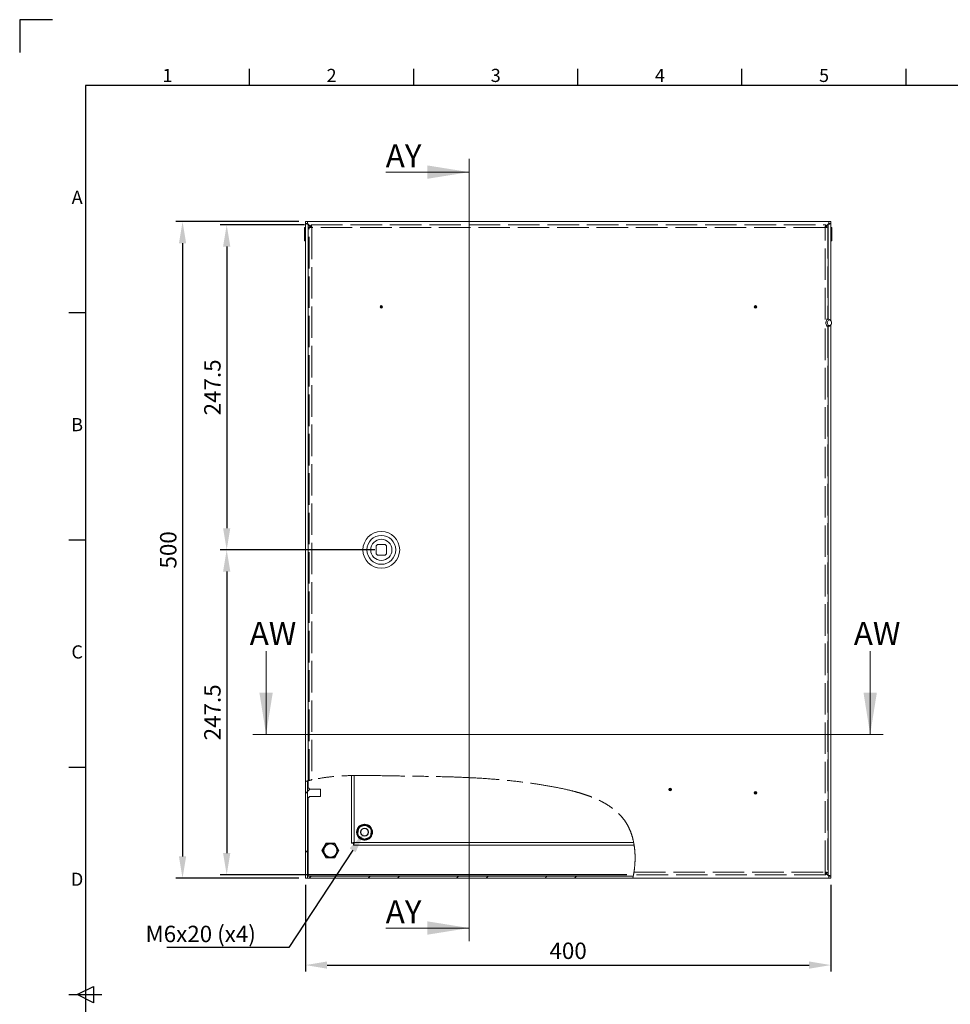
# Model space of a CAD drawing. Units: millimetres. Extents: x 54 to 2154, y 39 to 2327.
# Drawn here: x 54 to 762, y 774 to 1524 of the extents above; entities that cross this region are included whole.
import ezdxf
from ezdxf import colors
from ezdxf.entities.mleader import LeaderData, LeaderLine
from ezdxf.enums import TextEntityAlignment as Align
from ezdxf.math import Vec2, Vec3

# ---------------------------------------------------------------- set-up
doc = ezdxf.new("R2010")
doc.units = ezdxf.units.MM
doc.header["$LTSCALE"] = 2
doc.header["$PDSIZE"] = -1
doc.linetypes.add('ACAD_ISO02W100', pattern=[15, 12, -3])
doc.linetypes.add('ACAD_ISO08W100', pattern=[36, 24, -3, 6, -3])
for name, color, linetype in [('2hd', 7, 'ACAD_ISO02W100'), ('2ph', 7, 'ACAD_ISO08W100'), ('Title Block', 7, 'Continuous')]:
    doc.layers.add(name, color=color, linetype=linetype)
doc.layers.add('Dimensions', color=7, linetype='Continuous', lineweight=15)
doc.styles.add('ISO Proportional', font='ARIALN.TTF', dxfattribs={"width": 0.8})
doc.styles.add('SLDTEXTSTYLE3', font='romans.shx', dxfattribs={"width": 0.75})
doc.styles.get("Standard").update_dxf_attribs({"font": 'romans.shx', "width": 0.8})
doc.dimstyles.new('SLDDIMSTYLE2', dxfattribs={"dimscale": 5, "dimtxt": 2.5, "dimasz": 3.302, "dimexe": 1, "dimexo": 1, "dimgap": 0.926042, "dimtad": 1, "dimdec": 0, "dimrnd": 1e-09, "dimzin": 12, "dimdsep": 46, "dimtxsty": 'Standard', "dimcen": 2, "dimadec": 0, "dimazin": 3, "dimtfac": 1, "dimtdec": 0, "dimtmove": 0, "dimatfit": 0, "dimfxl": 1, "dimfrac": 2, "dimtolj": 1, "dimtzin": 12, "dimarcsym": 0})
pattern_1 = [(45, (37.57, 50.015), (-33.676, 33.676), []), (45, (60.02, 50.015), (-33.676, 33.676), [])]

# ---------------------------------------------------------------- blocks, each defined once
blk = doc.blocks.new('ISO A1 title block')
at = {"layer": 'Title Block'}
for p, q in [((10, 594), (0, 594)), ((0, 594), (0, 584)), ((70, 574), (70, 579)), ((120, 574), (120, 579)), ((170, 574), (170, 579)), ((220, 574), (220, 579)), ((270, 574), (270, 579)), ((820, 574), (20, 574)), ((20, 574), (20, 20)), ((15, 504.75), (20, 504.75)), ((15, 435.5), (20, 435.5)), ((15, 366.25), (20, 366.25)), ((15, 297), (25, 297)), ((17.5, 297), (22.5, 299.5)), ((22.5, 294.5), (17.5, 297)), ((22.5, 299.5), (22.5, 294.5))]:
    blk.add_line(p, q, dxfattribs=at)
at = {"layer": 'Title Block', "style": 'ISO Proportional'}
for s, p in [('1', (45, 576.5)), ('2', (95, 576.5)), ('3', (145, 576.5)), ('4', (195, 576.5)), ('5', (245, 576.5)), ('A', (17.5, 539.375)), ('B', (17.5, 470.125)), ('C', (17.5, 400.875)), ('D', (17.5, 331.625))]:
    blk.add_text(s, height=4, dxfattribs=at).set_placement(p, align=Align.MIDDLE)
at = {"layer": 'Title Block', "style": 'ISO Proportional', "flags": 8}
for tag, p in [('FILENAME', (747, 43)), ('DATE', (772, 43)), ('SCALE', (802, 43)), ('EDITION', (787, 23)), ('SHEET', (802, 23))]:
    blk.add_attdef(tag, text='', height=2.5, dxfattribs=at).set_placement(p, align=Align.MIDDLE_LEFT)
blk.add_attdef('DRAWING_NUMBER', text='', height=3, dxfattribs=at).set_placement((755, 25), align=Align.MIDDLE)
blk = doc.blocks.new('*D4')
at = {"layer": 'Defpoints', "color": 0, "transparency": 16777216}
for p in [(271.43, 870.4), (671.43, 870.4), (671.43, 804.18)]:
    blk.add_point(p, dxfattribs=at)
at = {"layer": 'Dimensions', "color": 0, "lineweight": -2, "transparency": 16777216}
for p, q in [((271.43, 865.4), (271.43, 799.18)), ((671.43, 865.4), (671.43, 799.18)), ((287.94, 804.18), (654.92, 804.18))]:
    blk.add_line(p, q, dxfattribs=at)
at = {"layer": 'Dimensions', "color": 0, "transparency": 16777216}
for points in [[(287.94, 806.93), (287.94, 801.42), (271.43, 804.18)], [(654.92, 806.93), (654.92, 801.42), (671.43, 804.18)]]:
    blk.add_solid(points, dxfattribs=at)
at = {"layer": 'Dimensions', "color": 0, "transparency": 16777216, "insert": (471.43, 815.06), "char_height": 12.5, "attachment_point": 5}
blk.add_mtext('\\A1;400', dxfattribs=at)
blk = doc.blocks.new('*D5')
at = {"layer": 'Defpoints', "color": 0, "transparency": 16777216}
for p in [(275.75, 1367.9), (211.44, 1120.4), (329.18, 1120.4)]:
    blk.add_point(p, dxfattribs=at)
at = {"layer": 'Dimensions', "color": 0, "lineweight": -2, "transparency": 16777216}
for p, q in [((270.75, 1367.9), (206.44, 1367.9)), ((211.44, 1351.39), (211.44, 1136.91)), ((324.18, 1120.4), (206.44, 1120.4))]:
    blk.add_line(p, q, dxfattribs=at)
at = {"layer": 'Dimensions', "color": 0, "transparency": 16777216}
for points in [[(208.69, 1351.39), (214.19, 1351.39), (211.44, 1367.9)], [(208.69, 1136.91), (214.19, 1136.91), (211.44, 1120.4)]]:
    blk.add_solid(points, dxfattribs=at)
at = {"layer": 'Dimensions', "color": 0, "transparency": 16777216, "insert": (200.56, 1244.15), "char_height": 12.5, "attachment_point": 5, "rotation": 90}
blk.add_mtext('\\A1;247.5', dxfattribs=at)
blk = doc.blocks.new('*D6')
at = {"layer": 'Defpoints', "color": 0, "transparency": 16777216}
for p in [(329.18, 1120.4), (211.44, 872.9), (521.23, 872.9)]:
    blk.add_point(p, dxfattribs=at)
at = {"layer": 'Dimensions', "color": 0, "lineweight": -2, "transparency": 16777216}
for p, q in [((324.18, 1120.4), (206.44, 1120.4)), ((211.44, 1103.89), (211.44, 889.41)), ((516.23, 872.9), (206.44, 872.9))]:
    blk.add_line(p, q, dxfattribs=at)
at = {"layer": 'Dimensions', "color": 0, "transparency": 16777216}
for points in [[(208.69, 1103.89), (214.19, 1103.89), (211.44, 1120.4)], [(208.69, 889.41), (214.19, 889.41), (211.44, 872.9)]]:
    blk.add_solid(points, dxfattribs=at)
at = {"layer": 'Dimensions', "color": 0, "transparency": 16777216, "insert": (200.56, 996.65), "char_height": 12.5, "attachment_point": 5, "rotation": 90}
blk.add_mtext('\\A1;247.5', dxfattribs=at)
blk = doc.blocks.new('*D7')
at = {"layer": 'Defpoints', "color": 0, "transparency": 16777216}
for p in [(271.43, 1370.4), (177.82, 870.4), (271.43, 870.4)]:
    blk.add_point(p, dxfattribs=at)
at = {"layer": 'Dimensions', "color": 0, "lineweight": -2, "transparency": 16777216}
for p, q in [((266.43, 1370.4), (172.82, 1370.4)), ((177.82, 1353.89), (177.82, 886.91)), ((266.43, 870.4), (172.82, 870.4))]:
    blk.add_line(p, q, dxfattribs=at)
at = {"layer": 'Dimensions', "color": 0, "transparency": 16777216}
for points in [[(175.07, 1353.89), (180.58, 1353.89), (177.82, 1370.4)], [(175.07, 886.91), (180.58, 886.91), (177.82, 870.4)]]:
    blk.add_solid(points, dxfattribs=at)
at = {"layer": 'Dimensions', "color": 0, "transparency": 16777216, "insert": (166.94, 1120.4), "char_height": 12.5, "attachment_point": 5, "rotation": 90}
blk.add_mtext('\\A1;500', dxfattribs=at)

msp = doc.modelspace()

# ---------------------------------------------------------------- hatches: boundary and pattern name
at = {"linetype": 'Continuous', "lineweight": 18}
h = msp.add_hatch(dxfattribs=at)
h.set_pattern_fill('ANSI32', scale=5, style=0)
h.set_pattern_definition(pattern_1)
edge = h.paths.add_edge_path(flags=0)
edge.add_line((271.43, 944), (271.43, 870.4))
edge.add_line((271.43, 870.4), (272.93, 870.4))
edge.add_line((272.93, 870.4), (272.93, 944.4))
edge.add_spline(control_points=[(272.93, 944.4), (272.43, 944.27), (271.93, 944.14), (271.43, 944)], knot_values=[0.959812, 0.959812, 0.959812, 0.959812, 0.961972, 0.961972, 0.961972, 0.961972], weights=[1, 1, 1, 1], degree=3, periodic=0)
h = msp.add_hatch(dxfattribs=at)
h.set_pattern_fill('ANSI32', scale=5, style=0)
h.set_pattern_definition(pattern_1)
edge = h.paths.add_edge_path(flags=0)
edge.add_line((272.93, 931.79), (274.33, 931.79))
edge.add_line((274.33, 931.79), (274.33, 932.57))
edge.add_line((274.33, 932.57), (282.73, 932.57))
edge.add_spline(control_points=[(282.73, 932.57), (282.8, 932.64), (282.86, 932.72), (282.93, 932.79)], knot_values=[0.00728, 0.00728, 0.00728, 0.00728, 0.007572, 0.007572, 0.007572, 0.007572], weights=[1, 1, 1, 1], degree=3, periodic=0)
edge.add_line((282.93, 932.79), (282.93, 938.02))
edge.add_spline(control_points=[(282.93, 938.02), (282.86, 938.09), (282.8, 938.16), (282.73, 938.23)], knot_values=[0.014015, 0.014015, 0.014015, 0.014015, 0.014308, 0.014308, 0.014308, 0.014308], weights=[1, 1, 1, 1], degree=3, periodic=0)
edge.add_line((282.73, 938.23), (274.33, 938.23))
edge.add_line((274.33, 938.23), (274.33, 939.01))
edge.add_line((274.33, 939.01), (272.93, 939.01))
edge.add_line((272.93, 939.01), (272.93, 931.79))
h = msp.add_hatch(dxfattribs=at)
h.set_pattern_fill('ANSI32', scale=5, style=0)
h.set_pattern_definition(pattern_1)
edge = h.paths.add_edge_path(flags=0)
edge.add_line((273.07, 871.9), (273.03, 871.86))
edge.add_line((273.03, 871.86), (273.03, 870.4))
edge.add_line((273.03, 870.4), (520.73, 870.4))
edge.add_spline(control_points=[(520.73, 870.4), (520.83, 870.9), (520.94, 871.4), (521.04, 871.9)], knot_values=[0.553798, 0.553798, 0.553798, 0.553798, 0.555769, 0.555769, 0.555769, 0.555769], weights=[1, 1, 1, 1], degree=3, periodic=0)
edge.add_line((521.04, 871.9), (273.07, 871.9))

# ---------------------------------------------------------------- linework, layer by layer
at = {"color": 7, "linetype": 'Continuous', "lineweight": 18}
for p, q in [((271.43, 1365.95), (270.73, 1365.95)), ((270.73, 1365.95), (270.73, 1355.85)), ((272.93, 1370.4), (271.43, 1370.4)), ((271.43, 1370.4), (271.43, 1368.9)), ((271.43, 1368.9), (271.43, 944)), ((272.93, 1368.9), (271.43, 1368.9)), ((272.93, 1370.4), (272.93, 1368.9)), ((272.93, 1370.4), (273.03, 1370.4)), ((273.03, 1368.94), (273.03, 1370.4)), ((669.83, 1370.4), (273.03, 1370.4)), ((275.64, 1366.33), (273.03, 1368.94)), ((273.53, 1368.44), (273.53, 1368.3)), ((273.53, 944.56), (273.53, 1368.3)), ((273.53, 1368.3), (275.5, 1366.33)), ((667.61, 1366.72), (669.83, 1368.94)), ((669.33, 1368.3), (667.61, 1366.58)), ((669.33, 1368.3), (669.33, 1368.44)), ((669.33, 1368.3), (669.33, 1296.16)), ((669.83, 1370.4), (669.93, 1370.4)), ((669.83, 1368.94), (669.83, 1370.4)), ((669.93, 1370.4), (671.43, 1370.4)), ((669.93, 1370.4), (669.93, 1368.9)), ((669.93, 1368.9), (671.43, 1368.9)), ((671.43, 1368.9), (671.43, 1370.4)), ((671.43, 1295.07), (671.43, 1368.9)), ((672.13, 1365.95), (671.43, 1365.95)), ((672.13, 1365.95), (672.13, 1355.85)), ((270.73, 1355.85), (271.43, 1355.85)), ((671.43, 1355.85), (672.13, 1355.85)), ((669.72, 1296.16), (668.21, 1296.16)), ((668.21, 1290.66), (669.72, 1290.66)), ((669.33, 1290.66), (669.33, 872.5)), ((671.42, 1295.08), (671.03, 1295.52)), ((671.03, 1291.29), (671.42, 1291.73)), ((671.43, 871.9), (671.43, 1291.74)), ((325.18, 1123.4), (325.18, 1117.4)), ((332.18, 1124.4), (326.18, 1124.4)), ((333.18, 1117.4), (333.18, 1123.4)), ((326.18, 1116.4), (332.18, 1116.4)), ((306.43, 896.97), (306.43, 948.49)), ((308.53, 948.53), (308.53, 897.5)), ((271.43, 944), (271.43, 870.4)), ((272.93, 944.4), (272.93, 870.4)), ((272.93, 939.01), (272.93, 931.79)), ((274.33, 939.01), (272.93, 939.01)), ((273.53, 944.56), (273.53, 939.01)), ((274.33, 938.23), (274.33, 939.01)), ((282.73, 938.23), (274.33, 938.23)), ((282.93, 938.02), (282.73, 938.23)), ((282.93, 932.79), (282.93, 938.02)), ((272.93, 931.79), (274.33, 931.79)), ((273.53, 931.79), (273.53, 871.9)), ((274.33, 932.57), (282.73, 932.57)), ((274.33, 931.79), (274.33, 932.57)), ((282.73, 932.57), (282.93, 932.79)), ((311.31, 904.42), (311.74, 907.67)), ((313.02, 909.34), (316.05, 910.6)), ((316.05, 910.6), (317.17, 911.07)), ((317.17, 911.07), (318.14, 910.33)), ((318.14, 910.33), (320.75, 908.33)), ((321.71, 907.59), (321.55, 906.39)), ((311.15, 903.21), (311.31, 904.42)), ((314.72, 900.47), (312.11, 902.47)), ((312.71, 902.01), (312.32, 901.74)), ((315.69, 899.73), (314.72, 900.47)), ((316.81, 900.2), (315.69, 899.73)), ((319.84, 901.46), (316.81, 900.2)), ((321.55, 906.39), (321.12, 903.13)), ((283.96, 891.4), (287.2, 897)), ((287.2, 897), (293.66, 897)), ((293.66, 897), (296.9, 891.4)), ((307.93, 896.97), (306.43, 896.97)), ((308, 896.9), (308, 895.4)), ((521.64, 895.4), (308, 895.4)), ((308.53, 897.5), (521.28, 897.5)), ((287.2, 885.8), (283.96, 891.4)), ((293.66, 885.8), (287.2, 885.8)), ((296.9, 891.4), (293.66, 885.8)), ((272.93, 870.4), (271.43, 870.4)), ((273.03, 870.4), (272.93, 870.4)), ((273.03, 871.86), (273.07, 871.9)), ((273.03, 870.4), (273.03, 871.86)), ((273.03, 870.4), (520.73, 870.4)), ((273.07, 871.9), (521.04, 871.9)), ((520.73, 870.4), (669.83, 870.4)), ((669.33, 872.5), (667.61, 874.22)), ((667.61, 874.08), (669.83, 871.86)), ((669.33, 872.36), (669.33, 872.5)), ((669.83, 871.86), (669.83, 870.4)), ((669.93, 870.4), (669.83, 870.4)), ((669.93, 871.9), (671.43, 871.9)), ((669.93, 870.4), (669.93, 871.9)), ((669.93, 870.4), (671.43, 870.4)), ((671.43, 870.4), (671.43, 871.9))]:
    msp.add_line(p, q, dxfattribs=at)
at = {"color": 7, "linetype": 'Continuous', "lineweight": 18, "flags": 128}
for points in [[(669.72, 1290.66), (669.17, 1290.76), (668.66, 1291.06), (668.23, 1291.53), (667.91, 1292.14), (667.72, 1292.85), (667.69, 1293.59), (667.8, 1294.33), (668.06, 1294.99), (668.44, 1295.54), (668.91, 1295.93), (669.45, 1296.13), (670, 1296.13), (670.54, 1295.93), (671.01, 1295.54), (671.03, 1295.52)], [(670.39, 1291.23), (670.89, 1291.34), (671.34, 1291.65), (671.7, 1292.13), (671.93, 1292.73), (672.01, 1293.41), (671.93, 1294.08), (671.7, 1294.68), (671.34, 1295.16), (670.89, 1295.47), (670.39, 1295.58), (669.9, 1295.47), (669.45, 1295.16), (669.09, 1294.68), (668.86, 1294.08), (668.78, 1293.41), (668.86, 1292.73), (669.09, 1292.13), (669.45, 1291.65), (669.9, 1291.34), (670.39, 1291.23)]]:
    msp.add_lwpolyline(points, dxfattribs=at)
at = {"color": 7, "linetype": 'Continuous', "lineweight": 18}
for centre, radius in [((329.18, 1305.4), 1), ((329.18, 1305.4), 0.375), ((614.18, 1305.4), 1), ((614.18, 1305.4), 0.375), ((329.18, 1120.4), 14), ((329.18, 1120.4), 11), ((329.18, 1120.4), 8.05), ((549.18, 937.9), 1), ((549.18, 937.9), 0.375), ((614.18, 935.4), 1), ((614.18, 935.4), 0.375), ((316.43, 905.4), 6.08), ((316.43, 905.4), 3), ((316.43, 905.4), 2.8), ((290.43, 891.4), 5.4), ((290.43, 891.4), 5)]:
    msp.add_circle(centre, radius, dxfattribs=at)
for centre, radius, start, end in [((669.66, 1292.44), 1.79, 271.99711, 319.92567), ((329.18, 1120.4), 5, 126.8699, 143.1301), ((329.18, 1120.4), 5, 216.8699, 233.1301), ((329.18, 1120.4), 5, 36.8699, 53.1301), ((329.18, 1120.4), 5, 306.8699, 323.1301), ((316.43, 905.4), 6, 221.03562, 207.25142), ((316.43, 905.4), 5.5, 148.89893, 196.03926), ((316.43, 905.4), 5.22, 130.89191, 154.15343), ((316.43, 905.4), 5.5, 88.72716, 137.1861), ((316.43, 905.4), 5.22, 70.89191, 94.15343), ((316.43, 905.4), 5.5, 27.56353, 77.34167), ((316.43, 905.4), 5.22, 10.89191, 34.15343), ((316.43, 905.4), 5.22, 190.89191, 214.15343), ((316.43, 905.4), 5.5, 221.66565, 258.2192), ((316.43, 905.4), 5.22, 250.89191, 274.15343), ((316.43, 905.4), 5.5, 269.00218, 316.2202), ((316.43, 905.4), 5.22, 310.89191, 334.15343), ((316.43, 905.4), 5.5, 328.10188, 16.24517)]:
    msp.add_arc(centre, radius, start, end, dxfattribs=at)
for points in [[(273.53, 1368.3), (273.25, 1368.35), (272.7, 1368.45), (272.01, 1368.6), (271.52, 1368.75), (271.46, 1368.85), (271.43, 1368.9)], [(273.53, 1368.3), (273.45, 1368.35), (273.29, 1368.45), (273.1, 1368.6), (272.96, 1368.75), (272.94, 1368.85), (272.93, 1368.9)], [(671.43, 1368.9), (671.4, 1368.85), (671.33, 1368.75), (670.85, 1368.6), (670.15, 1368.45), (669.6, 1368.35), (669.33, 1368.3)], [(669.93, 1368.9), (669.92, 1368.85), (669.9, 1368.75), (669.76, 1368.6), (669.57, 1368.45), (669.41, 1368.35), (669.33, 1368.3)], [(306.43, 896.97), (306.46, 897.02), (306.52, 897.1), (307.01, 897.24), (307.7, 897.37), (308.25, 897.46), (308.53, 897.5)], [(307.93, 896.97), (307.94, 897.02), (307.96, 897.1), (308.1, 897.24), (308.29, 897.37), (308.45, 897.46), (308.53, 897.5)], [(308.53, 897.5), (308.49, 897.23), (308.4, 896.68), (308.26, 895.98), (308.13, 895.5), (308.04, 895.43), (308, 895.4)], [(308.53, 897.5), (308.49, 897.42), (308.4, 897.27), (308.26, 897.07), (308.13, 896.93), (308.04, 896.91), (308, 896.9)], [(669.33, 872.5), (669.6, 872.45), (670.15, 872.35), (670.85, 872.2), (671.33, 872.05), (671.4, 871.95), (671.43, 871.9)], [(669.33, 872.5), (669.41, 872.45), (669.57, 872.35), (669.76, 872.2), (669.9, 872.05), (669.92, 871.95), (669.93, 871.9)]]:
    msp.add_open_spline(points, degree=3, dxfattribs=at)
for points, knots in [([(311.74, 907.67), (311.76, 907.83), (311.81, 908.24), (311.86, 908.63), (311.89, 908.88)], [0, 0, 0, 0, 0.368136, 1, 1, 1, 1]), ([(311.89, 908.88), (311.98, 908.91), (312.34, 909.06), (312.72, 909.22), (313.02, 909.34)], [0, 0, 0, 0, 0.228262, 1, 1, 1, 1]), ([(320.75, 908.33), (320.87, 908.24), (321.2, 907.98), (321.51, 907.74), (321.71, 907.59)], [0, 0, 0, 0, 0.368136, 1, 1, 1, 1]), ([(311.51, 902.94), (311.47, 902.91), (311.38, 902.85), (311.26, 902.76), (311.16, 902.7), (311.1, 902.66), (311.1, 902.66), (311.1, 902.65)], [0, 0, 0, 0, 0.1928723, 0.4101731, 0.6262744, 0.8407349, 1, 1, 1, 1]), ([(312.11, 902.47), (311.99, 902.57), (311.66, 902.82), (311.35, 903.06), (311.15, 903.21)], [0, 0, 0, 0, 0.3681357, 1, 1, 1, 1]), ([(311.9, 901.46), (311.9, 901.46), (311.9, 901.46), (311.93, 901.48), (312, 901.53), (312.11, 901.6), (312.22, 901.68), (312.29, 901.73), (312.32, 901.74)], [0, 0, 0, 0, 0.026582, 0.238939, 0.451384, 0.664791, 0.879727, 1, 1, 1, 1]), ([(320.97, 901.92), (320.88, 901.89), (320.52, 901.74), (320.14, 901.58), (319.84, 901.46)], [0, 0, 0, 0, 0.228262, 1, 1, 1, 1]), ([(321.12, 903.13), (321.1, 902.98), (321.05, 902.56), (321, 902.17), (320.97, 901.92)], [0, 0, 0, 0, 0.368136, 1, 1, 1, 1]), ([(287.28, 896.85), (287.1, 896.54), (286.86, 896.12), (286.44, 895.39), (286.17, 894.93), (285.9, 894.45), (285.66, 894.04), (285.41, 893.6), (285.14, 893.14), (284.88, 892.69), (284.52, 892.06), (284.3, 891.68), (284.14, 891.4)], [0, 0, 0, 0, 0.248853, 0.332719, 0.41704, 0.463719, 0.510827, 0.552207, 0.616001, 0.697702, 0.779794, 1, 1, 1, 1]), ([(293.58, 896.85), (293.29, 896.85), (292.88, 896.85), (292.19, 896.85), (291.64, 896.85), (291.09, 896.85), (290.6, 896.85), (290.15, 896.85), (289.67, 896.85), (289.06, 896.85), (288.42, 896.85), (287.81, 896.85), (287.46, 896.85), (287.28, 896.85)], [0, 0, 0, 0, 0.194526, 0.285413, 0.375855, 0.443022, 0.483721, 0.524507, 0.573128, 0.632205, 0.754158, 0.876966, 1, 1, 1, 1]), ([(296.72, 891.4), (296.54, 891.71), (296.3, 892.13), (295.88, 892.86), (295.61, 893.33), (295.34, 893.8), (295.1, 894.21), (294.85, 894.65), (294.58, 895.11), (294.32, 895.56), (293.96, 896.19), (293.74, 896.57), (293.58, 896.85)], [0, 0, 0, 0, 0.248853, 0.332719, 0.41704, 0.463719, 0.510827, 0.552207, 0.616001, 0.697702, 0.779794, 1, 1, 1, 1]), ([(284.14, 891.4), (284.32, 891.09), (284.56, 890.67), (284.98, 889.94), (285.25, 889.48), (285.52, 889), (285.76, 888.59), (286.01, 888.15), (286.28, 887.69), (286.54, 887.24), (286.9, 886.61), (287.12, 886.23), (287.28, 885.95)], [0, 0, 0, 0, 0.2488527, 0.3327195, 0.4170399, 0.4637195, 0.510827, 0.5522074, 0.616001, 0.6977016, 0.7797937, 1, 1, 1, 1]), ([(287.28, 885.95), (287.46, 885.95), (287.81, 885.95), (288.42, 885.95), (289.06, 885.95), (289.67, 885.95), (290.15, 885.95), (290.6, 885.95), (291.09, 885.95), (291.64, 885.95), (292.19, 885.95), (292.88, 885.95), (293.29, 885.95), (293.58, 885.95)], [0, 0, 0, 0, 0.123034, 0.245842, 0.367795, 0.426872, 0.475493, 0.516279, 0.556978, 0.624145, 0.714587, 0.805474, 1, 1, 1, 1]), ([(293.58, 885.95), (293.76, 886.26), (294, 886.68), (294.42, 887.41), (294.69, 887.88), (294.96, 888.35), (295.2, 888.76), (295.45, 889.2), (295.72, 889.66), (295.98, 890.11), (296.34, 890.74), (296.56, 891.12), (296.72, 891.4)], [0, 0, 0, 0, 0.248853, 0.332719, 0.41704, 0.463719, 0.510827, 0.552207, 0.616001, 0.697702, 0.779794, 1, 1, 1, 1])]:
    msp.add_open_spline(points, degree=3, knots=knots, dxfattribs=at)
at = {"layer": '2hd', "color": 7, "lineweight": 18}
for p, q in [((275.68, 1366.33), (274.18, 1366.33)), ((274.18, 944.72), (274.18, 1366.33)), ((275.75, 1366.4), (275.75, 1367.9)), ((275.75, 1367.9), (667.61, 1367.9)), ((276.28, 1365.8), (276.28, 945.22)), ((667.08, 1365.8), (276.28, 1365.8)), ((667.08, 1295.94), (667.08, 1365.8)), ((667.61, 1366.4), (667.61, 1367.9)), ((667.68, 1366.33), (669.18, 1366.33)), ((669.18, 1366.33), (669.18, 1296.16)), ((667.08, 875), (667.08, 1290.87)), ((669.18, 1290.66), (669.18, 874.47)), ((667.61, 872.9), (521.23, 872.9)), ((521.58, 875), (667.08, 875)), ((667.61, 874.4), (667.61, 872.9)), ((667.68, 874.47), (669.18, 874.47))]:
    msp.add_line(p, q, dxfattribs=at)
for points in [[(274.18, 1366.33), (274.21, 1366.29), (274.28, 1366.2), (274.76, 1366.07), (275.46, 1365.93), (276.01, 1365.85), (276.28, 1365.8)], [(275.68, 1366.33), (275.69, 1366.29), (275.71, 1366.2), (275.85, 1366.07), (276.05, 1365.93), (276.2, 1365.85), (276.28, 1365.8)], [(276.28, 1365.8), (276.24, 1366.08), (276.15, 1366.63), (276.02, 1367.32), (275.89, 1367.81), (275.8, 1367.87), (275.75, 1367.9)], [(276.28, 1365.8), (276.24, 1365.88), (276.15, 1366.04), (276.02, 1366.24), (275.89, 1366.37), (275.8, 1366.39), (275.75, 1366.4)], [(667.08, 1365.8), (667.13, 1366.08), (667.21, 1366.63), (667.35, 1367.32), (667.48, 1367.81), (667.57, 1367.87), (667.61, 1367.9)], [(667.08, 1365.8), (667.13, 1365.88), (667.21, 1366.04), (667.35, 1366.24), (667.48, 1366.37), (667.57, 1366.39), (667.61, 1366.4)], [(669.18, 1366.33), (669.15, 1366.29), (669.09, 1366.2), (668.6, 1366.07), (667.91, 1365.93), (667.36, 1365.85), (667.08, 1365.8)], [(667.68, 1366.33), (667.67, 1366.29), (667.66, 1366.2), (667.52, 1366.07), (667.32, 1365.93), (667.16, 1365.85), (667.08, 1365.8)], [(667.08, 875), (667.36, 874.96), (667.91, 874.87), (668.6, 874.74), (669.09, 874.6), (669.15, 874.52), (669.18, 874.47)], [(667.61, 872.9), (667.57, 872.93), (667.48, 873), (667.35, 873.48), (667.21, 874.18), (667.13, 874.73), (667.08, 875)], [(667.61, 874.4), (667.57, 874.41), (667.48, 874.43), (667.35, 874.57), (667.21, 874.77), (667.13, 874.92), (667.08, 875)], [(667.08, 875), (667.16, 874.96), (667.32, 874.87), (667.52, 874.74), (667.66, 874.6), (667.67, 874.52), (667.68, 874.47)]]:
    msp.add_open_spline(points, degree=3, dxfattribs=at)
at = {"layer": '2ph', "color": 7, "lineweight": 18}
for p, q in [((274.25, 944.71), (273.53, 944.56)), ((520.73, 870.4), (521.17, 872.99))]:
    msp.add_line(p, q, dxfattribs=at)
for points, knots in [([(276.28, 945.22), (276.04, 945.16), (275.56, 945.05), (274.92, 944.9), (274.44, 944.79), (274.21, 944.73), (274.19, 944.72), (274.18, 944.72)], [0, 0, 0, 0, 0.221923, 0.443914, 0.663647, 0.877719, 1, 1, 1, 1]), ([(521.58, 875), (521.68, 875.69), (522.03, 878.18), (522.39, 882.48), (522.45, 887.87), (522.08, 893.17), (521.26, 898.31), (519.98, 903.21), (518.25, 907.8), (516.04, 912.03), (513.34, 915.88), (509.98, 919.62), (505.88, 923.2), (501.02, 926.53), (495.72, 929.43), (490.06, 931.95), (484.09, 934.13), (477.9, 936.01), (469.76, 938.08), (459.73, 940.1), (447.99, 942.02), (435.2, 943.78), (421.45, 945.26), (406.7, 946.4), (392.18, 947.16), (376.4, 947.68), (359.22, 948), (340.46, 948.2), (324.83, 948.54), (312.39, 948.65), (303.27, 948.49), (294.18, 947.96), (285.15, 946.99), (279.23, 945.81), (276.28, 945.22)], [0, 0, 0, 0, 0.007307, 0.026274, 0.045079, 0.063608, 0.081763, 0.099477, 0.116424, 0.132953, 0.149215, 0.165439, 0.185466, 0.20593, 0.226951, 0.248557, 0.270707, 0.293308, 0.316227, 0.358512, 0.400172, 0.440678, 0.493411, 0.544824, 0.59535, 0.645398, 0.709878, 0.775028, 0.841578, 0.873352, 0.905174, 0.936923, 0.968529, 1, 1, 1, 1]), ([(273.53, 944.56), (273.29, 944.5), (272.8, 944.37), (272.16, 944.2), (271.69, 944.07), (271.46, 944.01), (271.44, 944), (271.43, 944)], [0, 0, 0, 0, 0.223857, 0.447802, 0.668791, 0.882583, 1, 1, 1, 1]), ([(521.23, 872.9), (521.23, 872.92), (521.24, 872.97), (521.3, 873.32), (521.39, 873.85), (521.49, 874.44), (521.55, 874.84), (521.58, 875)], [0, 0, 0, 0, 0.210788, 0.421517, 0.6339, 0.849423, 1, 1, 1, 1])]:
    msp.add_open_spline(points, degree=3, knots=knots, dxfattribs=at)
at = {"layer": 'Dimensions'}
for p, q in [((396.06, 1418.1), (396.06, 822.4)), ((332.56, 1408.1), (396.06, 1408.1)), ((241.43, 1043.38), (241.43, 979.88)), ((701.43, 1043.38), (701.43, 979.88)), ((711.43, 979.88), (231.43, 979.88)), ((332.56, 832.4), (396.06, 832.4))]:
    msp.add_line(p, q, dxfattribs=at)
for points in [[(396.06, 1408.1), (364.31, 1413.18), (364.31, 1403.02)], [(241.43, 979.88), (246.51, 1011.63), (236.35, 1011.63)], [(701.43, 979.88), (706.51, 1011.63), (696.35, 1011.63)], [(396.06, 832.4), (364.31, 837.48), (364.31, 827.32)]]:
    msp.add_solid(points, dxfattribs=at)

# ---------------------------------------------------------------- block references
at = {"layer": 'Title Block', "xscale": 2.5, "yscale": 2.5, "zscale": 2.5}
msp.add_blockref('ISO A1 title block', (53.82, 39.19), dxfattribs=at)

# ---------------------------------------------------------------- texts
at = {"layer": 'Dimensions', "char_height": 17.5, "attachment_point": 1, "style": 'SLDTEXTSTYLE3'}
for s, insert in [('AY', (332.56, 1429.25)), ('AW', (228.99, 1065.51)), ('AW', (688.99, 1065.51)), ('AY', (332.56, 853.55))]:
    msp.add_mtext(s, dxfattribs=dict(at, insert=insert))

# ---------------------------------------------------------------- dimensions: what is measured, and where the dimension line sits
at = {"layer": 'Dimensions'}
dim = msp.add_linear_dim(base=(177.82, 870.4), p1=(271.43, 1370.4), p2=(271.43, 870.4), angle=90, dimstyle='SLDDIMSTYLE2', dxfattribs=at)
dim.commit()
dim.dimension.update_dxf_attribs({"geometry": '*D7', "text_midpoint": (166.94, 1120.4)})
dim = msp.add_linear_dim(base=(211.44, 1120.4), p1=(275.75, 1367.9), p2=(329.18, 1120.4), angle=90, text='247.5', dimstyle='SLDDIMSTYLE2', dxfattribs=at)
dim.commit()
dim.dimension.update_dxf_attribs({"geometry": '*D5', "text_midpoint": (200.56, 1244.15)})
dim = msp.add_linear_dim(base=(211.44, 872.9), p1=(329.18, 1120.4), p2=(521.23, 872.9), angle=90, text='247.5', dimstyle='SLDDIMSTYLE2', override={"dimtmove": 1}, dxfattribs=at)
dim.commit()
dim.dimension.update_dxf_attribs({"geometry": '*D6', "text_midpoint": (200.56, 996.65)})
dim = msp.add_linear_dim(base=(671.43, 804.18), p1=(271.43, 870.4), p2=(671.43, 870.4), dimstyle='SLDDIMSTYLE2', dxfattribs=at)
dim.commit()
dim.dimension.update_dxf_attribs({"geometry": '*D4', "text_midpoint": (471.43, 815.06)})

# ---------------------------------------------------------------- leaders
ml = msp.add_multileader_mtext('Standard', dxfattribs=at)
ml.set_content('M6x20 (x4)', color=256)
ml.set_leader_properties()
ml.build(insert=Vec2(0, 0))
ml.multileader.update_dxf_attribs({"text_right_attachment_type": 6, "dogleg_length": 3, "arrow_head_size": 16.5, "scale": 5})
ctx = ml.context
ctx.base_point, ctx.scale, ctx.char_height, ctx.arrow_head_size, ctx.landing_gap_size, ctx.plane_origin = Vec3(138.43, 825.79), 5, 12.5, 16.5, 10, Vec3(316.43, 905.4)
ctx.right_attachment, ctx.text_align_type = 6, 2
notes = []
notes.append((ctx, [(1, (1, 1, 0), (258.67, 817.46), (-1, 0), 15, [(0, [(316.43, 905.4)], 0, [])])]))
ctx.mtext.insert, ctx.mtext.alignment, ctx.mtext.flow_direction = Vec3(233.67, 834.13), 3, 5
for ctx, leaders in notes:
    for number, flags, end, landing, length, lines in leaders:
        leader = LeaderData()
        leader.index, (leader.has_last_leader_line, leader.has_dogleg_vector, leader.attachment_direction) = number, flags
        leader.last_leader_point, leader.dogleg_vector, leader.dogleg_length = Vec3(end), Vec3(landing), length
        for number, points, colour, breaks in lines:
            line = LeaderLine()
            line.index, line.vertices, line.color, line.breaks = number, Vec3.list(points), colors.encode_raw_color(colour), breaks
            leader.lines.append(line)
        ctx.leaders.append(leader)

doc.saveas('drawing.dxf')
